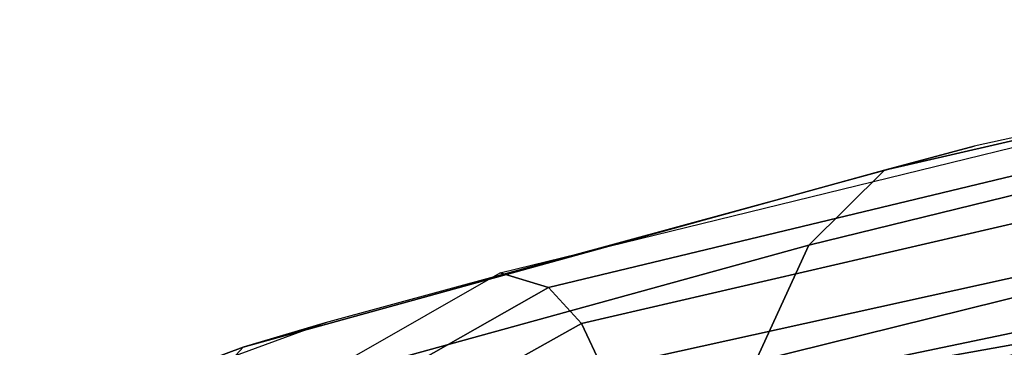
# Model space of a CAD drawing. Extents: x -3.6 to 20.9, y -10.5 to 14.5.
# Drawn here: x -0.7 to 1.5, y 11.2 to 11.9 of the extents above; entities that cross this region are included whole.
import ezdxf

# ---------------------------------------------------------------- set-up
doc = ezdxf.new("R2010")
doc.units = 0
doc.header["$MEASUREMENT"] = 0
doc.layers.add('IGES_LEVEL_0', color=7, linetype='CONTINUOUS')

msp = doc.modelspace()

# ---------------------------------------------------------------- linework, layer by layer
at = {"layer": 'IGES_LEVEL_0'}
for points in [[(2.65498, 11.941926, 11.41312), (1.404996, 11.668739, 13.616006), (1.211198, 11.617231, 13.573821), (2.422387, 11.895661, 11.343965)], [(2.602694, 11.872238, 11.754577), (0.48499, 11.363468, 15.177758), (0.380826, 11.39573, 15.165915), (2.494451, 11.911922, 11.720714)], [(2.422387, 11.895661, 11.343965), (1.211198, 11.617231, 13.573821), (1.047432, 11.455239, 13.522501), (2.21799, 11.741705, 11.272625)], [(2.677685, 11.776956, 11.774554), (0.556655, 11.286201, 15.177645), (0.48499, 11.363468, 15.177758), (2.602694, 11.872238, 11.754577)], [(2.725431, 11.658022, 11.784548), (0.601856, 11.189941, 15.17012), (0.556655, 11.286201, 15.177645), (2.677685, 11.776956, 11.774554)], [(2.21799, 11.741705, 11.272625), (1.047432, 11.455239, 13.522501), (0.93253, 11.204134, 13.472858), (2.069247, 11.485221, 11.214285)], [(1.404996, 11.668739, 13.616006), (0.002526, 11.287237, 15.685575), (-0.174223, 11.234758, 15.643673), (1.211198, 11.617231, 13.573821)], [(2.754449, 11.530272, 11.788218), (0.6289, 11.086669, 15.158232), (0.601856, 11.189941, 15.17012), (2.725431, 11.658022, 11.784548)], [(1.211198, 11.617231, 13.573821), (-0.174223, 11.234758, 15.643673), (-0.31663, 11.07962, 15.581603), (1.047432, 11.455239, 13.522501)], [(0.6289, 11.086669, 15.158232), (2.754449, 11.530272, 11.788218), (2.145613, 11.357967, 12.861514)], [(2.069247, 11.485221, 11.214285), (0.93253, 11.204134, 13.472858), (0.871093, 10.826009, 13.425036), (1.983901, 11.075546, 11.173035)], [(1.047432, 11.455239, 13.522501), (-0.31663, 11.07962, 15.581603), (-0.41032, 10.851824, 15.511655), (0.93253, 11.204134, 13.472858)], [(0.48499, 11.363468, 15.177758), (-1.929977, 9.99308, 17.707098), (-2.043392, 10.009879, 17.712851), (0.380826, 11.39573, 15.165915)], [(0.556655, 11.286201, 15.177645), (-1.826516, 9.953103, 17.664431), (-1.929977, 9.99308, 17.707098), (0.48499, 11.363468, 15.177758)], [(2.145613, 11.357967, 12.861514), (0.807098, 11.073539, 14.915551), (0.6289, 11.086669, 15.158232)], [(0.601856, 11.189941, 15.17012), (-1.739489, 9.903736, 17.601917), (-1.826516, 9.953103, 17.664431), (0.556655, 11.286201, 15.177645)], [(0.002526, 11.287237, 15.685575), (-1.621914, 10.692207, 17.511732), (-1.763902, 10.644156, 17.437597), (-0.174223, 11.234758, 15.643673)], [(-0.174223, 11.234758, 15.643673), (-1.763902, 10.644156, 17.437597), (-1.828746, 10.511051, 17.286091), (-0.31663, 11.07962, 15.581603)]]:
    msp.add_3dface(points, dxfattribs=at)

doc.saveas('drawing.dxf')
